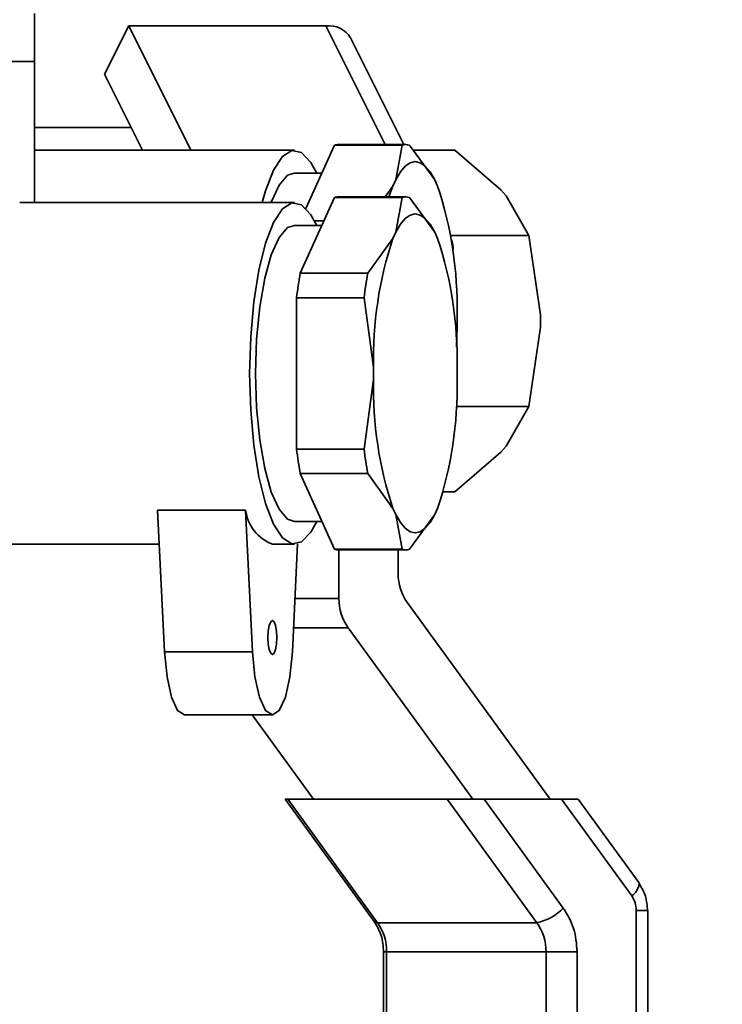
# Paper-space layout 'Blatt2' of a CAD drawing. Units: millimetres. Extents: x 0 to 2100, y 0 to 1485.
# Drawn here: x 1083 to 1114, y 703 to 747 of the extents above; entities that cross this region are included whole.
import ezdxf

# ---------------------------------------------------------------- set-up
doc = ezdxf.new("R2010")
doc.units = ezdxf.units.MM
doc.layers.add('1', color=7, linetype='Continuous')
doc.styles.add('SLDTEXTSTYLE1', font='TXT', dxfattribs={"width": 0.605})
doc.dimstyles.new('SLDDIMSTYLE1', dxfattribs={"dimtxt": 17.5, "dimasz": 12.5, "dimexe": 0, "dimexo": 0.0625, "dimgap": 4.375, "dimtad": 1, "dimdec": 0, "dimrnd": 1e-09, "dimzin": 12, "dimdsep": 46, "dimtxsty": 'SLDTEXTSTYLE1', "dimsah": 1, "dimcen": 0.09, "dimadec": 0, "dimazin": 3, "dimtfac": 1, "dimtdec": 0, "dimtofl": 0, "dimtmove": 0, "dimatfit": 3, "dimfxl": 1, "dimfrac": 2, "dimtolj": 1, "dimtzin": 12, "dimarcsym": 0})

# ---------------------------------------------------------------- blocks, each defined once
blk = doc.blocks.new('_D_11')
at = {"layer": '1', "ltscale": 5}
for p, q in [((952.117, 1341.827), (1242.732, 1341.827)), ((1237.732, 642.327), (1237.732, 1341.827)), ((1108.77, 642.327), (1242.732, 642.327))]:
    blk.add_line(p, q, dxfattribs=at)
for points in [[(1237.732, 1341.827), (1235.732, 1329.327), (1239.732, 1329.327)], [(1237.732, 642.327), (1239.732, 654.827), (1235.732, 654.827)]]:
    blk.add_solid(points, dxfattribs=at)
at = {"layer": '1', "ltscale": 5, "insert": (1215.174, 972.025), "char_height": 17.5, "attachment_point": 1, "rotation": 90, "style": 'SLDTEXTSTYLE1'}
blk.add_mtext('699', dxfattribs=at)

psp = doc.layouts.new('Blatt2')

# ---------------------------------------------------------------- linework, layer by layer
at = {"color": 7, "linetype": 'Continuous', "lineweight": 35, "ltscale": 5}
for p, q in [((1083.917, 744.727), (1083.917, 746.827)), ((1086.989, 744.166), (1088.049, 746.287)), ((1090.779, 740.827), (1088.049, 746.287)), ((1088.049, 746.287), (1096.71, 746.287)), ((1100.136, 741.077), (1097.791, 745.767)), ((1083.917, 744.727), (1048.806, 744.727)), ((1060.192, 744.727), (1083.917, 744.727)), ((1083.917, 738.527), (1083.917, 744.727)), ((1088.658, 740.827), (1086.989, 744.166)), ((1088.158, 741.827), (1083.917, 741.827)), ((1095.324, 740.827), (1083.917, 740.827)), ((1097.092, 741.052), (1095.831, 738.273)), ((1097.092, 741.052), (1100.055, 741.052)), ((1100.217, 741.077), (1097.254, 741.077)), ((1100.055, 741.052), (1099.777, 739.524)), ((1101.488, 739.524), (1100.38, 741.052)), ((1100.539, 740.832), (1102.376, 740.832)), ((1102.376, 740.832), (1104.385, 739.09)), ((1096.536, 739.827), (1095.324, 739.827)), ((1099.777, 739.524), (1099.654, 739.254)), ((1101.61, 739.254), (1101.488, 739.524)), ((1099.654, 739.254), (1099.308, 738.777)), ((1099.479, 738.777), (1099.654, 739.254)), ((1104.385, 739.09), (1104.618, 738.822)), ((1097.092, 738.752), (1095.583, 735.426)), ((1097.092, 738.752), (1100.055, 738.752)), ((1100.217, 738.777), (1097.254, 738.777)), ((1100.055, 738.752), (1099.777, 737.224)), ((1101.488, 737.224), (1100.38, 738.752)), ((1104.618, 738.822), (1105.626, 737.08)), ((1095.324, 738.527), (1083.261, 738.527)), ((1096.627, 737.726), (1096.208, 737.726)), ((1096.536, 737.527), (1095.324, 737.527)), ((1099.654, 736.954), (1098.546, 735.426)), ((1099.777, 737.224), (1099.654, 736.954)), ((1101.61, 736.954), (1101.488, 737.224)), ((1102.182, 737.08), (1105.626, 737.08)), ((1102.211, 736.928), (1102.204, 736.941)), ((1105.626, 737.08), (1106.126, 733.595)), ((1098.546, 735.426), (1095.583, 735.426)), ((1095.421, 734.353), (1095.421, 727.701)), ((1095.421, 734.353), (1098.383, 734.353)), ((1098.383, 734.353), (1098.798, 731.297)), ((1102.466, 733.056), (1102.466, 733.597)), ((1106.126, 733.595), (1106.126, 733.058)), ((1106.126, 733.058), (1105.626, 729.574)), ((1098.798, 731.297), (1098.798, 730.756)), ((1102.466, 730.756), (1102.466, 731.297)), ((1098.798, 730.756), (1098.383, 727.701)), ((1105.626, 729.574), (1102.427, 729.574)), ((1105.626, 729.574), (1104.618, 727.832)), ((1104.618, 727.832), (1104.385, 727.563)), ((1098.383, 727.701), (1095.421, 727.701)), ((1104.385, 727.563), (1102.376, 725.821)), ((1095.583, 726.628), (1098.546, 726.628)), ((1095.583, 726.628), (1097.092, 723.302)), ((1098.546, 726.628), (1099.654, 725.1)), ((1101.86, 725.821), (1102.376, 725.821)), ((1089.32, 725.027), (1093.18, 725.027)), ((1089.32, 725.027), (1089.623, 718.805)), ((1093.484, 718.805), (1093.18, 725.027)), ((1099.654, 725.1), (1099.777, 724.829)), ((1099.777, 724.829), (1100.055, 723.302)), ((1100.38, 723.302), (1101.488, 724.829)), ((1101.488, 724.829), (1101.61, 725.1)), ((1095.324, 724.527), (1096.536, 724.527)), ((1082.489, 723.527), (1089.393, 723.527)), ((1094.359, 723.527), (1095.324, 723.527)), ((1095.466, 723.546), (1095.235, 718.805)), ((1100.055, 723.302), (1097.092, 723.302)), ((1097.254, 723.277), (1100.217, 723.277)), ((1097.283, 723.277), (1097.283, 721.145)), ((1099.881, 722.237), (1099.881, 723.277)), ((1106.553, 712.327), (1100.286, 720.951)), ((1097.688, 719.859), (1103.162, 712.327)), ((1089.623, 718.805), (1093.484, 718.805)), ((1090.499, 716.027), (1094.359, 716.027)), ((1093.473, 716.027), (1096.162, 712.327)), ((1094.926, 712.327), (1098.825, 706.96)), ((1094.926, 712.327), (1095.031, 712.327)), ((1095.031, 712.327), (1098.971, 706.905)), ((1095.031, 712.327), (1102.031, 712.327)), ((1102.031, 712.327), (1103.662, 712.327)), ((1102.031, 712.327), (1105.971, 706.905)), ((1103.662, 712.327), (1107.134, 707.548)), ((1103.662, 712.327), (1107.053, 712.327)), ((1107.053, 712.327), (1110.138, 708.082)), ((1107.053, 712.327), (1107.789, 712.327)), ((1110.447, 708.67), (1107.789, 712.327)), ((1110.466, 708.621), (1110.447, 708.67)), ((1110.34, 650.327), (1110.34, 707.44)), ((1110.84, 650.325), (1110.84, 707.44)), ((1098.971, 706.905), (1105.971, 706.905)), ((1099.242, 705.62), (1099.242, 650.325)), ((1099.243, 705.62), (1099.242, 705.62)), ((1106.376, 705.62), (1099.376, 705.62)), ((1099.376, 650.327), (1099.376, 705.62)), ((1106.376, 705.62), (1107.742, 705.62)), ((1106.376, 705.62), (1106.376, 650.327)), ((1107.742, 705.62), (1107.742, 650.327))]:
    psp.add_line(p, q, dxfattribs=at)
at = {"color": 1, "linetype": 'Continuous', "lineweight": 35, "ltscale": 5}
for p, q in [((1096.71, 746.287), (1099.315, 741.077)), ((1097.283, 721.145), (1095.349, 721.145)), ((1097.688, 719.859), (1095.286, 719.859)), ((1110.34, 707.44), (1110.84, 707.44)), ((1099.376, 705.62), (1099.243, 705.62))]:
    psp.add_line(p, q, dxfattribs=at)
at = {"color": 7, "linetype": 'Continuous', "lineweight": 35, "ltscale": 5, "flags": 128}
for points in [[(1093.908, 738.527), (1094.052, 739.043), (1094.404, 739.953), (1094.799, 740.553), (1095.218, 740.816), (1095.642, 740.728), (1096.052, 740.294), (1096.305, 739.827)], [(1099.777, 739.524), (1099.979, 739.874), (1100.192, 740.127), (1100.41, 740.281), (1100.632, 740.332), (1100.854, 740.281), (1101.073, 740.127), (1101.285, 739.874), (1101.488, 739.524)], [(1095.324, 739.827), (1095.029, 739.728), (1094.65, 739.295), (1094.307, 738.541), (1094.303, 738.527)], [(1093.36, 731.027), (1093.406, 732.639), (1093.541, 734.176), (1093.76, 735.566), (1094.052, 736.743), (1094.404, 737.653), (1094.799, 738.253), (1095.218, 738.516), (1095.642, 738.428), (1096.052, 737.994), (1096.305, 737.527)], [(1099.777, 737.224), (1099.979, 737.574), (1100.192, 737.827), (1100.41, 737.981), (1100.632, 738.032), (1100.854, 737.981), (1101.073, 737.827), (1101.285, 737.574), (1101.488, 737.224)], [(1095.324, 737.527), (1095.029, 737.428), (1094.65, 736.995), (1094.307, 736.241), (1094.02, 735.205), (1093.803, 733.944), (1093.667, 732.526), (1093.622, 731.027)], [(1102.466, 733.056), (1102.444, 732.212), (1102.442, 732.177)], [(1096.305, 724.527), (1096.052, 724.059), (1095.642, 723.626), (1095.218, 723.538), (1094.799, 723.8), (1094.404, 724.4), (1094.052, 725.311), (1093.76, 726.488), (1093.541, 727.878), (1093.406, 729.414), (1093.36, 731.027)], [(1093.622, 731.027), (1093.667, 729.528), (1093.803, 728.11), (1094.02, 726.849), (1094.307, 725.813), (1094.65, 725.058), (1095.029, 724.625), (1095.324, 724.527)], [(1101.488, 724.829), (1101.285, 724.48), (1101.073, 724.226), (1100.854, 724.073), (1100.632, 724.022), (1100.41, 724.073), (1100.192, 724.226), (1099.979, 724.48), (1099.777, 724.829)], [(1094.163, 719.427), (1094.178, 719.714), (1094.22, 719.957), (1094.284, 720.12), (1094.359, 720.177), (1094.434, 720.12), (1094.498, 719.957), (1094.541, 719.714), (1094.556, 719.427), (1094.541, 719.14), (1094.498, 718.896), (1094.434, 718.734), (1094.359, 718.677), (1094.284, 718.734), (1094.22, 718.896), (1094.178, 719.14), (1094.163, 719.427)], [(1089.623, 718.805), (1089.731, 717.706), (1089.93, 716.812), (1090.196, 716.229), (1090.499, 716.027)], [(1093.484, 718.805), (1093.591, 717.706), (1093.79, 716.812), (1094.057, 716.229), (1094.359, 716.027), (1094.662, 716.229), (1094.929, 716.812), (1095.127, 717.706), (1095.235, 718.805)]]:
    psp.add_lwpolyline(points, dxfattribs=at)
at = {"color": 7, "linetype": 'Continuous', "lineweight": 35, "ltscale": 25}
for centre, radius, start, end in [((1096.844, 745.18), 1.115, 31.7603, 96.9106), ((1097.256, 740.524), 0.553, 90.1448, 107.2338), ((1100.217, 740.531), 0.545, 72.6819, 107.3181), ((1085.804, 733.97), 16.666, 358.7175, 18.4838), ((1097.256, 738.224), 0.553, 90.1448, 107.2338), ((1100.217, 738.231), 0.545, 72.6819, 107.3181), ((1115.46, 731.67), 16.666, 161.5162, 181.2825), ((1085.804, 731.67), 16.666, 358.7175, 18.4838), ((1101.453, 736.564), 0.841, 349.5739, 25.6731), ((1115.11, 731.924), 19.838, 169.8319, 172.9669), ((1118.073, 731.924), 19.838, 169.8319, 172.9669), ((1115.46, 730.383), 16.666, 178.7175, 198.4838), ((1085.804, 730.383), 16.666, 341.5162, 1.2825), ((1115.11, 730.13), 19.838, 187.0331, 190.1681), ((1118.073, 730.13), 19.838, 187.0331, 190.1681), ((1095.015, 725.255), 1.849, 187.1052, 249.2225), ((1097.256, 723.829), 0.553, 252.7662, 269.8552), ((1100.217, 723.822), 0.545, 252.6819, 287.3181), ((1102.074, 722.221), 2.193, 179.5947, 215.3958), ((1099.476, 721.129), 2.193, 179.5947, 215.3958), ((1105.556, 709.031), 2.166, 281.0525, 316.7889), ((1097.183, 705.635), 2.193, 359.5947, 35.3958), ((1104.183, 705.635), 2.193, 359.5947, 35.3958)]:
    psp.add_arc(centre, radius, start, end, dxfattribs=at)
at = {"color": 1, "linetype": 'Continuous', "lineweight": 35, "ltscale": 25}
for centre, radius, start, end in [((1109.704, 708.716), 0.768, 304.3387, 352.8676), ((1098.947, 707.062), 0.158, 219.8673, 278.7808)]:
    psp.add_arc(centre, radius, start, end, dxfattribs=at)
at = {"color": 7, "linetype": 'Continuous', "lineweight": 35, "ltscale": 5}
for points, knots in [([(1110.834, 707.44), (1110.818, 707.653), (1110.786, 708.082), (1110.573, 708.441), (1110.466, 708.621)], [0, 0, 0, 0, 0.4984914, 1, 1, 1, 1]), ([(1098.827, 706.958), (1098.946, 706.759), (1099.186, 706.36), (1099.223, 705.868), (1099.242, 705.62)], [0, 0, 0, 0, 0.4966439, 1, 1, 1, 1])]:
    psp.add_open_spline(points, degree=3, knots=knots, dxfattribs=at)
for points in [[(1110.34, 707.44), (1110.331, 707.557), (1110.313, 707.792), (1110.196, 707.986), (1110.138, 708.082)], [(1107.134, 707.548), (1107.309, 707.258), (1107.659, 706.677), (1107.714, 705.972), (1107.742, 705.62)]]:
    psp.add_open_spline(points, degree=3, dxfattribs=at)

# ---------------------------------------------------------------- dimensions: what is measured, and where the dimension line sits
at = {"layer": '1', "ltscale": 5}
dim = psp.add_linear_dim(base=(1237.7323, 1341.8267), p1=(1103.7702, 642.3269), p2=(947.1174, 1341.8267), angle=90, dimstyle='SLDDIMSTYLE1', dxfattribs=at)
dim.commit()
dim.dimension.update_dxf_attribs({"geometry": '_D_11', "text_midpoint": (1237.7323, 992.0768), "dimtype": 160})

doc.saveas('drawing.dxf')
